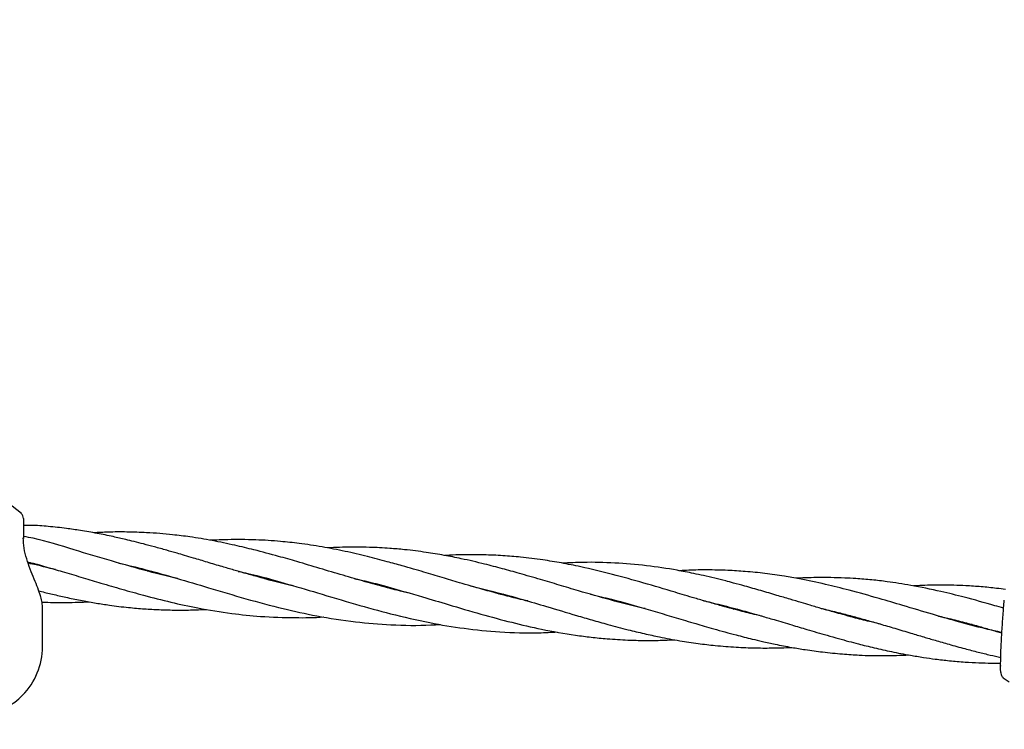
# Model space of a CAD drawing. Units: inches. Extents: x -554781 to 444687, y -104870 to 29576.
# Drawn here: x 425018 to 425225, y 21842 to 21991 of the extents above; entities that cross this region are included whole.
import ezdxf

# ---------------------------------------------------------------- set-up
doc = ezdxf.new("R2010")
doc.units = ezdxf.units.IN
doc.header["$MEASUREMENT"] = 0
doc.linetypes.add('ACAD_ISO04W100', pattern=[30, 24, -3, 0, -3])
doc.layers.get('0').update_dxf_attribs({"lineweight": 5})
doc.layers.add('pamati', color=1, linetype='Continuous', lineweight=5)
doc.styles.get("Standard").update_dxf_attribs({"font": 'ARIALN.TTF'})
doc.styles.add('WROMLAT', font='arial.ttf', dxfattribs={"width": 0.8})
doc.dimstyles.new('Plāna_izmēri', dxfattribs={"dimscale": 500, "dimtxt": 0.0025, "dimasz": 0.007, "dimexe": 0.001, "dimexo": 0.001, "dimgap": 0.001, "dimtad": 1, "dimrnd": 0.05, "dimzin": 1, "dimtxsty": 'WROMLAT', "dimblk": 'OBLIQUE', "dimcen": 0.0017, "dimazin": 0, "dimtfac": 1, "dimtmove": 0, "dimatfit": 3, "dimfxl": 1.25, "dimarcsym": 0})

# ---------------------------------------------------------------- blocks, each defined once
blk = doc.blocks.new('_Oblique')
at = {"color": 0, "linetype": 'ByBlock', "lineweight": -2}
blk.add_line((-0.5, -0.5), (0.5, 0.5), dxfattribs=at)
blk = doc.blocks.new('*D38')
at = {"layer": 'Defpoints', "color": 0, "transparency": 16777216}
for p in [(423808.68, 24386.5), (425323.53, 23204.29), (423753.33, 21192.29)]:
    blk.add_point(p, dxfattribs=at)
at = {"layer": 'pamati', "color": 0, "lineweight": -2, "transparency": 16777216}
for p, q in [((422238.48, 22374.5), (423808.68, 24386.5)), ((423752.94, 21192.6), (422238.09, 22374.81))]:
    blk.add_line(p, q, dxfattribs=at)
at = {"layer": 'pamati', "color": 0, "linetype": 'ACAD_ISO04W100', "lineweight": -2, "transparency": 16777216}
blk.add_line((425323.14, 23204.6), (423808.29, 24386.81), dxfattribs=at)
at = {"layer": 'pamati', "color": 0, "lineweight": -2, "transparency": 16777216, "xscale": 80, "yscale": 80, "zscale": 80}
for p, rotation in [((423808.68, 24386.5), 52.03093360631485), ((422238.48, 22374.5), 232.0309336063149)]:
    blk.add_blockref('_Oblique', p, dxfattribs=dict(at, rotation=rotation))
at = {"layer": 'pamati', "color": 0, "transparency": 16777216, "insert": (422998.2, 23455.34), "char_height": 100, "attachment_point": 5, "rotation": 52.0309}
blk.add_mtext('2552', dxfattribs=at)
blk = doc.blocks.new('*D39')
at = {"layer": 'Defpoints', "color": 0, "transparency": 16777216}
for p in [(423753.39, 23204.29), (426735.03, 22294.2), (425323.34, 21192.53)]:
    blk.add_point(p, dxfattribs=at)
at = {"layer": 'pamati', "color": 0, "lineweight": -2, "transparency": 16777216}
for p, q in [((423753.79, 23204.6), (425165.48, 24306.26)), ((425165.08, 24305.96), (426735.03, 22294.2))]:
    blk.add_line(p, q, dxfattribs=at)
at = {"layer": 'pamati', "color": 0, "linetype": 'ACAD_ISO04W100', "lineweight": -2, "transparency": 16777216}
blk.add_line((425323.73, 21192.84), (426735.43, 22294.51), dxfattribs=at)
at = {"layer": 'pamati', "color": 0, "lineweight": -2, "transparency": 16777216, "xscale": 80, "yscale": 80, "zscale": 80}
for p, rotation in [((425165.08, 24305.96), 127.9680103798154), ((426735.03, 22294.2), 307.9680103798154)]:
    blk.add_blockref('_Oblique', p, dxfattribs=dict(at, rotation=rotation))
at = {"layer": 'pamati', "color": 0, "transparency": 16777216, "insert": (426019.52, 23318.44), "char_height": 100, "attachment_point": 5, "rotation": 307.968}
blk.add_mtext('2552', dxfattribs=at)

msp = doc.modelspace()

# ---------------------------------------------------------------- linework, layer by layer
at = {"lineweight": 30}
for p, q in [((425019.03, 21885.89), (425019.03, 21881.68)), ((425020.47, 21876.44), (425020.92, 21876.53)), ((425045.09, 21874.87), (425045.54, 21874.92)), ((425045.95, 21874.81), (425045.54, 21874.76)), ((425069.72, 21873.27), (425070.07, 21873.32)), ((425070.5, 21873.21), (425070.15, 21873.16)), ((425094.21, 21871.69), (425094.67, 21871.75)), ((425095.12, 21871.64), (425094.63, 21871.57)), ((425118.82, 21870.09), (425119.27, 21870.15)), ((425119.7, 21870.03), (425119.25, 21869.97)), ((425143.44, 21868.5), (425143.85, 21868.55)), ((425144.26, 21868.44), (425143.88, 21868.39)), ((425023.03, 21858.99), (425023.03, 21867.3)), ((425167.99, 21866.9), (425168.48, 21866.97)), ((425168.94, 21866.84), (425168.45, 21866.78)), ((425192.58, 21865.31), (425193.07, 21865.37)), ((425193.55, 21865.24), (425193.04, 21865.18)), ((425217.22, 21863.72), (425217.66, 21863.78)), ((425218.12, 21863.65), (425217.69, 21863.6)), ((425224.11, 21855.05), (425224.11, 21854.87)), ((425224.65, 21852.47), (425225.92, 21851.63))]:
    msp.add_line(p, q, dxfattribs=at)
at = {"lineweight": 30, "flags": 128}
msp.add_lwpolyline([(425018.6, 21886.93), (425016.69, 21888.49), (425016.54, 21888.59)], dxfattribs=at)
at = {"lineweight": 30}
for centre, radius, start, end in [((425017.53, 21885.89), 1.5, 0, 46.1869), ((425008.53, 21858.99), 14.5, 180, 315.294), ((425008.53, 21858.99), 14.5, 315.294, 0)]:
    msp.add_arc(centre, radius, start, end, dxfattribs=at)
for points, knots in [([(425075.61, 21871.79), (425075.37, 21871.84), (425072.85, 21872.37), (425069.43, 21873.32), (425065.54, 21874.4), (425063.1, 21875.11), (425060.52, 21875.86), (425057.7, 21876.71), (425055.05, 21877.5), (425052.93, 21878.13), (425051.06, 21878.67), (425048.95, 21879.28), (425046.6, 21879.93), (425044.31, 21880.54), (425042.31, 21881.05), (425040.19, 21881.57), (425037.61, 21882.16), (425034.44, 21882.8), (425031.18, 21883.38), (425027.76, 21883.87), (425024.33, 21884.25), (425021.32, 21884.5), (425019.57, 21884.47), (425019.03, 21884.46)], [0, 0, 0, 0, 0.01261, 0.132324, 0.180402, 0.218434, 0.261519, 0.316732, 0.368459, 0.402115, 0.429574, 0.468195, 0.514206, 0.555143, 0.590015, 0.620991, 0.667901, 0.727419, 0.789709, 0.841817, 0.909064, 0.971906, 1, 1, 1, 1]), ([(425022.65, 21869.48), (425022.64, 21869.55), (425022.51, 21870.1), (425022.04, 21871.34), (425021.29, 21873.2), (425020.43, 21875.28), (425019.66, 21877.47), (425019.1, 21879.72), (425019.03, 21881.13), (425019, 21881.85)], [0, 0, 0, 0, 0.018589, 0.163874, 0.316375, 0.47594, 0.642868, 0.817464, 1, 1, 1, 1]), ([(425051.33, 21873.31), (425048.98, 21873.87), (425044.37, 21874.99), (425037.15, 21877.1), (425029.39, 21879.36), (425023.33, 21881.37), (425019.76, 21882), (425019.12, 21882.11)], [0, 0, 0, 0, 0.216593, 0.426901, 0.672893, 0.940935, 1, 1, 1, 1]), ([(425100.29, 21870.16), (425099.59, 21870.33), (425097.82, 21870.74), (425094.65, 21871.55), (425090.63, 21872.66), (425086.04, 21873.99), (425081.26, 21875.42), (425076.74, 21876.77), (425072.13, 21878.09), (425067.79, 21879.25), (425063.15, 21880.36), (425058.67, 21881.29), (425054.32, 21882.02), (425049.74, 21882.59), (425045.33, 21882.95), (425040.83, 21883.09), (425037.12, 21883.09), (425034.79, 21882.96), (425033.77, 21882.9)], [0, 0, 0, 0, 0.031619, 0.078872, 0.142296, 0.21253, 0.28586, 0.358347, 0.416946, 0.494838, 0.555356, 0.627063, 0.697935, 0.752171, 0.833994, 0.896065, 0.954482, 1, 1, 1, 1]), ([(425124.87, 21868.59), (425124.2, 21868.74), (425122.3, 21869.16), (425119.16, 21869.98), (425115.05, 21871.11), (425110.95, 21872.3), (425106.83, 21873.53), (425103.63, 21874.49), (425100.82, 21875.32), (425098.26, 21876.05), (425095.04, 21876.95), (425091.06, 21877.99), (425086.49, 21879.05), (425081.71, 21879.98), (425077.19, 21880.66), (425072.56, 21881.16), (425068.52, 21881.42), (425064.84, 21881.49), (425061.65, 21881.48), (425059.48, 21881.38), (425058.25, 21881.33)], [0, 0, 0, 0, 0.029972, 0.084466, 0.140895, 0.214619, 0.268827, 0.326943, 0.359574, 0.395803, 0.442761, 0.505676, 0.576146, 0.649297, 0.721763, 0.780146, 0.857836, 0.903291, 0.945137, 1, 1, 1, 1]), ([(425149.49, 21866.98), (425149.32, 21867.02), (425146.88, 21867.52), (425142.23, 21868.79), (425136.4, 21870.45), (425131.5, 21871.92), (425127.36, 21873.15), (425123.39, 21874.31), (425119.5, 21875.4), (425115.43, 21876.45), (425111.36, 21877.39), (425107.27, 21878.2), (425104.08, 21878.73), (425101.29, 21879.11), (425098.75, 21879.4), (425095.52, 21879.68), (425092.14, 21879.85), (425089.04, 21879.9), (425086.53, 21879.88), (425084.53, 21879.83), (425083.26, 21879.75), (425082.83, 21879.73)], [0, 0, 0, 0, 0.007943, 0.10823, 0.208452, 0.270063, 0.32919, 0.395474, 0.449286, 0.505564, 0.579515, 0.633508, 0.690563, 0.723723, 0.759074, 0.805011, 0.869029, 0.910696, 0.943467, 0.980757, 1, 1, 1, 1]), ([(425174.21, 21865.36), (425173.76, 21865.46), (425172.17, 21865.81), (425169.88, 21866.4), (425167.34, 21867.07), (425165, 21867.71), (425162.55, 21868.41), (425160.07, 21869.14), (425157.84, 21869.8), (425154.26, 21870.87), (425149.2, 21872.38), (425142.61, 21874.22), (425136.85, 21875.61), (425131.99, 21876.58), (425127.78, 21877.27), (425123.7, 21877.78), (425119.55, 21878.13), (425115.48, 21878.3), (425111.73, 21878.3), (425109.03, 21878.23), (425107.8, 21878.15), (425107.49, 21878.14)], [0, 0, 0, 0, 0.020432, 0.070459, 0.102788, 0.134149, 0.175128, 0.212962, 0.245393, 0.275664, 0.374564, 0.473598, 0.573665, 0.634818, 0.693107, 0.763511, 0.818697, 0.879311, 0.945605, 0.986061, 1, 1, 1, 1]), ([(425019.95, 21876.74), (425020.17, 21876.7), (425021.59, 21876.44), (425024.12, 21875.63), (425027.79, 21874.61), (425031.5, 21873.49), (425035.52, 21872.29), (425039.73, 21871.05), (425044.63, 21869.68), (425049.94, 21868.32), (425056.1, 21866.98), (425062.37, 21865.97), (425069.18, 21865.25), (425075.61, 21865.06), (425080.06, 21865.08), (425082.08, 21865.23), (425082.11, 21865.23)], [0, 0, 0, 0, 0.010519, 0.068586, 0.125067, 0.189901, 0.250033, 0.321308, 0.395506, 0.48789, 0.578756, 0.692929, 0.788553, 0.904173, 0.998591, 1, 1, 1, 1]), ([(425025.77, 21875.18), (425024.1, 21875.59), (425022.19, 21876.06), (425020.26, 21876.49), (425020.01, 21876.54)], [0, 0, 0, 0, 0.873823, 1, 1, 1, 1]), ([(425021.39, 21876.4), (425021.3, 21876.39), (425021.15, 21876.37), (425021, 21876.34), (425020.94, 21876.33)], [0, 0, 0, 0, 0.570782, 1, 1, 1, 1]), ([(425039.03, 21876.56), (425040.87, 21876.12), (425044.91, 21875.15), (425051.18, 21873.37), (425058.24, 21871.26), (425065.69, 21869.04), (425073.27, 21867.01), (425080.93, 21865.32), (425088.47, 21864.14), (425096.46, 21863.52), (425102.4, 21863.39), (425105.87, 21863.63), (425106.54, 21863.67)], [0, 0, 0, 0, 0.082629, 0.182177, 0.282491, 0.400247, 0.516512, 0.62045, 0.740361, 0.848939, 0.970924, 1, 1, 1, 1]), ([(425198.89, 21863.74), (425198.13, 21863.91), (425196.26, 21864.34), (425193.62, 21865.02), (425191.16, 21865.69), (425188.97, 21866.3), (425186.69, 21866.95), (425184.37, 21867.63), (425182.13, 21868.3), (425179.8, 21868.99), (425176.98, 21869.83), (425173.8, 21870.77), (425170.76, 21871.63), (425168.29, 21872.3), (425166.19, 21872.85), (425164.1, 21873.37), (425161.86, 21873.89), (425159.8, 21874.34), (425157.97, 21874.71), (425154.67, 21875.33), (425149.74, 21876.08), (425143.15, 21876.62), (425137.27, 21876.77), (425133.6, 21876.6), (425132.15, 21876.53)], [0, 0, 0, 0, 0.033611, 0.083776, 0.117814, 0.143892, 0.181918, 0.220147, 0.248296, 0.282991, 0.324958, 0.375529, 0.426776, 0.462511, 0.487002, 0.521786, 0.557277, 0.588222, 0.614663, 0.639898, 0.737053, 0.836759, 0.935444, 1, 1, 1, 1]), ([(425064.13, 21874.81), (425064.79, 21874.67), (425068.01, 21873.99), (425073.54, 21872.41), (425081.07, 21870.2), (425088.5, 21867.96), (425096.36, 21865.79), (425103.95, 21864.03), (425111.6, 21862.75), (425119.24, 21862), (425125.77, 21861.79), (425129.79, 21862.02), (425131.07, 21862.09)], [0, 0, 0, 0, 0.029916, 0.146017, 0.251498, 0.371885, 0.482332, 0.605539, 0.712076, 0.8233, 0.943897, 1, 1, 1, 1]), ([(425224.38, 21861.96), (425223.25, 21862.21), (425220.04, 21862.92), (425215.19, 21864.23), (425209.4, 21865.9), (425204, 21867.52), (425198.18, 21869.25), (425192.76, 21870.76), (425187.2, 21872.15), (425182.66, 21873.12), (425178.44, 21873.86), (425174.65, 21874.39), (425170.69, 21874.79), (425166.64, 21875.05), (425162.7, 21875.12), (425159.34, 21875.1), (425157.42, 21874.97), (425156.78, 21874.92)], [0, 0, 0, 0, 0.04972, 0.141027, 0.214723, 0.306427, 0.381028, 0.474227, 0.54846, 0.62919, 0.676653, 0.736951, 0.797949, 0.852184, 0.915951, 0.972245, 1, 1, 1, 1]), ([(425224.74, 21867.05), (425224.12, 21867.24), (425221.37, 21868.05), (425216.99, 21869.27), (425211.12, 21870.72), (425206.54, 21871.66), (425202.78, 21872.29), (425200.05, 21872.69), (425197.04, 21873.03), (425194.07, 21873.28), (425191.2, 21873.43), (425188.26, 21873.52), (425185.33, 21873.51), (425182.92, 21873.45), (425181.69, 21873.38), (425181.23, 21873.35)], [0, 0, 0, 0, 0.042902, 0.190587, 0.303818, 0.449385, 0.507806, 0.563614, 0.637761, 0.714826, 0.768454, 0.834991, 0.916289, 0.968785, 1, 1, 1, 1]), ([(425088.44, 21873.31), (425088.68, 21873.26), (425090.96, 21872.79), (425095.74, 21871.48), (425102.08, 21869.68), (425108.67, 21867.69), (425114.9, 21865.85), (425121.42, 21864.09), (425128.04, 21862.56), (425133.61, 21861.56), (425138.22, 21860.97), (425141.88, 21860.61), (425145.62, 21860.38), (425149.3, 21860.29), (425152.57, 21860.31), (425154.67, 21860.41), (425155.69, 21860.45)], [0, 0, 0, 0, 0.010967, 0.103287, 0.216404, 0.297382, 0.400347, 0.496907, 0.589718, 0.695316, 0.74394, 0.79357, 0.856793, 0.908118, 0.955355, 1, 1, 1, 1]), ([(425112.83, 21871.77), (425114.33, 21871.41), (425117.99, 21870.55), (425123.31, 21869.06), (425129.24, 21867.31), (425134.09, 21865.85), (425138.38, 21864.6), (425141.97, 21863.59), (425145.64, 21862.62), (425149.26, 21861.74), (425152.88, 21860.96), (425156.64, 21860.25), (425160.54, 21859.65), (425164.48, 21859.19), (425168.5, 21858.87), (425172, 21858.73), (425174.58, 21858.71), (425176.38, 21858.72), (425178.23, 21858.76), (425179.54, 21858.81), (425180.28, 21858.84)], [0, 0, 0, 0, 0.067458, 0.164937, 0.240129, 0.334661, 0.382687, 0.432567, 0.495604, 0.546306, 0.593658, 0.656299, 0.712929, 0.76576, 0.829716, 0.889255, 0.919095, 0.942983, 0.967581, 1, 1, 1, 1]), ([(425225.12, 21871), (425224.51, 21871.09), (425222.81, 21871.31), (425220.04, 21871.58), (425217.04, 21871.79), (425214.01, 21871.91), (425210.61, 21871.93), (425207.78, 21871.88), (425206.07, 21871.77), (425205.81, 21871.76)], [0, 0, 0, 0, 0.096555, 0.264921, 0.431962, 0.562662, 0.735559, 0.960069, 1, 1, 1, 1]), ([(425022.25, 21870.72), (425022.44, 21870.67), (425023.51, 21870.38), (425025.52, 21869.91), (425028.37, 21869.26), (425031.32, 21868.66), (425034.25, 21868.14), (425037.48, 21867.64), (425040.85, 21867.23), (425044.34, 21866.93), (425047.52, 21866.76), (425050.75, 21866.67), (425054.06, 21866.68), (425056.36, 21866.78), (425057.48, 21866.83)], [0, 0, 0, 0, 0.016775, 0.092281, 0.173124, 0.261612, 0.345469, 0.423993, 0.537474, 0.632681, 0.719856, 0.806644, 0.905629, 1, 1, 1, 1]), ([(425023.02, 21867.08), (425023.02, 21867.46), (425023, 21868.18), (425022.76, 21869.06), (425022.65, 21869.48)], [0, 0, 0, 0, 0.52192, 1, 1, 1, 1]), ([(425138.07, 21870), (425139.52, 21869.66), (425143.54, 21868.72), (425150.18, 21866.8), (425156.07, 21865.04), (425160.01, 21863.87), (425161.97, 21863.3), (425164.02, 21862.71), (425166.24, 21862.09), (425168.37, 21861.51), (425170.28, 21861.02), (425172.12, 21860.57), (425174.3, 21860.06), (425177.06, 21859.45), (425180.05, 21858.87), (425182.78, 21858.41), (425184.95, 21858.1), (425186.86, 21857.86), (425188.83, 21857.64), (425190.83, 21857.46), (425192.68, 21857.32), (425195.59, 21857.16), (425199.62, 21857.06), (425203.11, 21857.19), (425204.84, 21857.26)], [0, 0, 0, 0, 0.066343, 0.182891, 0.302526, 0.33433, 0.361329, 0.391305, 0.427008, 0.461973, 0.487413, 0.513088, 0.544837, 0.585002, 0.636871, 0.679083, 0.707162, 0.733134, 0.764155, 0.795103, 0.821608, 0.846456, 0.923819, 1, 1, 1, 1]), ([(425022.91, 21868.36), (425022.92, 21868.36), (425023.71, 21868.33), (425025.38, 21868.28), (425027.92, 21868.27), (425030.41, 21868.31), (425032.03, 21868.38), (425032.76, 21868.41)], [0, 0, 0, 0, 0.002693, 0.243008, 0.504976, 0.778402, 1, 1, 1, 1]), ([(425161.79, 21868.64), (425161.87, 21868.62), (425162.55, 21868.47), (425163.96, 21868.13), (425166.06, 21867.61), (425168.13, 21867.07), (425170.06, 21866.54), (425171.92, 21866.02), (425174.1, 21865.39), (425176.92, 21864.57), (425180.1, 21863.61), (425183.09, 21862.72), (425185.56, 21861.99), (425187.78, 21861.35), (425190.02, 21860.72), (425192.21, 21860.12), (425194.7, 21859.47), (425197.68, 21858.73), (425201.32, 21857.92), (425204.76, 21857.26), (425207.83, 21856.75), (425210.56, 21856.36), (425213.48, 21856.02), (425216.53, 21855.77), (425219.47, 21855.61), (425221.95, 21855.53), (425223.47, 21855.53), (425224.12, 21855.53)], [0, 0, 0, 0, 0.00361, 0.033022, 0.068755, 0.106125, 0.133818, 0.162831, 0.196832, 0.239896, 0.300047, 0.351335, 0.385181, 0.419987, 0.458715, 0.493532, 0.525532, 0.578769, 0.637109, 0.700212, 0.743555, 0.783407, 0.830324, 0.88259, 0.928131, 0.969264, 1, 1, 1, 1]), ([(425224.11, 21855.05), (425224.12, 21855.65), (425224.14, 21856.87), (425224.24, 21859.42), (425224.4, 21862.39), (425224.62, 21865.71), (425224.8, 21867.72), (425224.88, 21868.73)], [0, 0, 0, 0, 0.187058, 0.373883, 0.560603, 0.78022, 1, 1, 1, 1]), ([(425186.44, 21867.03), (425186.73, 21866.96), (425188.06, 21866.66), (425190.34, 21866.1), (425193.21, 21865.34), (425195.99, 21864.57), (425198.88, 21863.74), (425202, 21862.83), (425205.06, 21861.91), (425207.88, 21861.07), (425210.54, 21860.28), (425213.41, 21859.46), (425216.43, 21858.62), (425219.31, 21857.87), (425221.83, 21857.25), (425223.4, 21856.9), (425224.14, 21856.73)], [0, 0, 0, 0, 0.023558, 0.106501, 0.181711, 0.253352, 0.328757, 0.412282, 0.502177, 0.573002, 0.636744, 0.713844, 0.801224, 0.875798, 0.941653, 1, 1, 1, 1]), ([(425211.09, 21865.42), (425211.95, 21865.22), (425213.9, 21864.77), (425216.78, 21864.02), (425219.6, 21863.26), (425222.08, 21862.55), (425223.63, 21862.1), (425224.38, 21861.88)], [0, 0, 0, 0, 0.194165, 0.440675, 0.649128, 0.831944, 1, 1, 1, 1]), ([(425224.18, 21853.6), (425224.17, 21853.6), (425224.12, 21853.66), (425224.12, 21854.35), (425224.11, 21854.96)], [0, 0, 0, 0, 0.099419, 1, 1, 1, 1]), ([(425224.18, 21853.6), (425224.18, 21853.54), (425224.18, 21853.36), (425224.24, 21852.87), (425224.52, 21852.6), (425224.67, 21852.46)], [0, 0, 0, 0, 0.19454, 0.576161, 1, 1, 1, 1])]:
    msp.add_open_spline(points, degree=3, knots=knots, dxfattribs=at)

# ---------------------------------------------------------------- dimensions: what is measured, and where the dimension line sits
at = {"layer": 'pamati', "color": 7}
for base, p1, p2, angle, picture, middle in [((423808.68, 24386.5), (423753.33, 21192.29), (425323.53, 23204.29), 52.0309, '*D38', (423050.27, 23414.7)), ((426735.03, 22294.2), (423753.39, 23204.29), (425323.34, 21192.53), 307.968, '*D39', (425967.45, 23277.8))]:
    dim = msp.add_linear_dim(base=base, p1=p1, p2=p2, angle=angle, dimstyle='Plāna_izmēri', override={"dimtxt": 0.2, "dimasz": 0.16, "dimgap": 0.03, "dimdec": 0, "dimtxsty": 'Standard'}, dxfattribs=at)
    dim.commit()
    dim.dimension.update_dxf_attribs({"geometry": picture, "text_midpoint": middle, "dimtype": 161})

doc.saveas('drawing.dxf')
